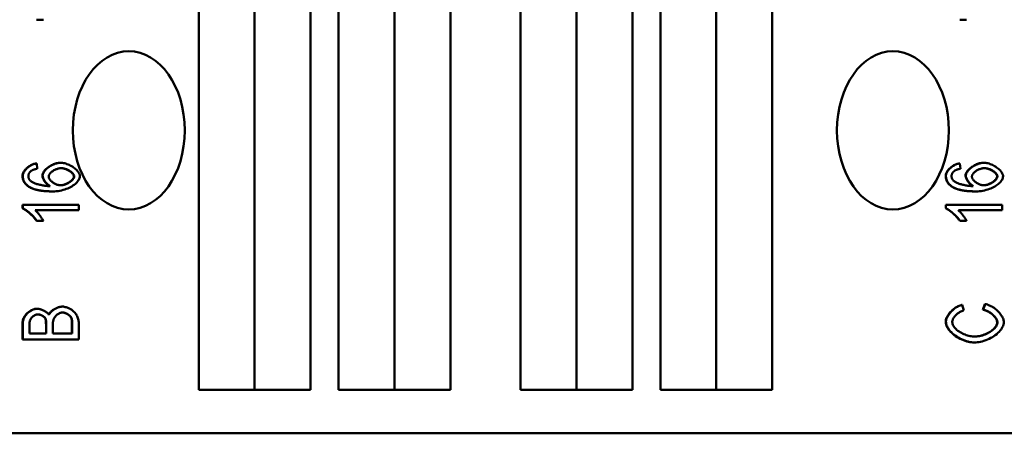
# Model space of a CAD drawing. Extents: x 0 to 420, y 0 to 594.
# Drawn here: x 175 to 200, y 373 to 384 of the extents above; entities that cross this region are included whole.
import ezdxf

# ---------------------------------------------------------------- set-up
doc = ezdxf.new("R2010")
doc.units = 0
doc.header["$LTSCALE"] = 2
doc.layers.add('Sichtbare Kanten(TC_020513_DIN)', color=7, linetype='Continuous', lineweight=50)

msp = doc.modelspace()

# ---------------------------------------------------------------- linework, layer by layer
at = {"layer": 'Sichtbare Kanten(TC_020513_DIN)'}
for p, q in [((179.872, 374.561), (179.872, 459.961)), ((181.286, 374.561), (181.286, 459.961)), ((182.701, 459.961), (182.701, 374.561)), ((183.408, 374.561), (183.408, 459.961)), ((184.822, 374.561), (184.822, 459.961)), ((186.236, 459.961), (186.236, 374.561)), ((188.004, 374.561), (188.004, 459.961)), ((189.418, 374.561), (189.418, 459.961)), ((190.833, 459.961), (190.833, 374.561)), ((191.54, 374.561), (191.54, 459.961)), ((192.953, 374.561), (192.953, 459.961)), ((194.368, 459.961), (194.368, 374.561)), ((175.772, 383.905), (175.779, 383.905)), ((175.947, 383.905), (175.779, 383.905)), ((199.107, 383.905), (199.113, 383.905)), ((199.282, 383.905), (199.113, 383.905)), ((175.77, 380.275), (175.777, 380.275)), ((175.777, 380.275), (175.791, 380.14)), ((176.378, 380.293), (176.385, 380.293)), ((199.105, 380.275), (199.111, 380.275)), ((199.111, 380.275), (199.125, 380.14)), ((199.713, 380.293), (199.719, 380.293)), ((176.175, 379.569), (176.182, 379.569)), ((199.51, 379.569), (199.517, 379.569)), ((175.418, 379.142), (175.418, 379.229)), ((175.418, 379.229), (175.424, 379.229)), ((175.418, 379.142), (175.424, 379.142)), ((175.424, 379.142), (175.424, 379.229)), ((175.424, 379.229), (176.844, 379.229)), ((176.844, 379.095), (175.738, 379.095)), ((176.844, 379.229), (176.844, 379.095)), ((198.752, 379.142), (198.752, 379.229)), ((198.752, 379.229), (198.759, 379.229)), ((198.752, 379.142), (198.759, 379.142)), ((198.759, 379.142), (198.759, 379.229)), ((198.759, 379.229), (200.178, 379.229)), ((200.178, 379.095), (199.072, 379.095)), ((200.178, 379.229), (200.178, 379.095)), ((175.772, 378.825), (175.779, 378.825)), ((175.947, 378.825), (175.779, 378.825)), ((199.107, 378.825), (199.113, 378.825)), ((199.282, 378.825), (199.113, 378.825)), ((175.78, 376.607), (175.786, 376.607)), ((176.422, 376.66), (176.429, 376.66)), ((199.164, 376.707), (199.171, 376.707)), ((199.171, 376.707), (199.215, 376.563)), ((199.694, 376.58), (199.742, 376.725)), ((199.694, 376.58), (199.701, 376.58)), ((199.701, 376.58), (199.748, 376.725)), ((199.742, 376.725), (199.748, 376.725)), ((175.418, 375.832), (175.418, 376.244)), ((175.424, 375.832), (175.424, 376.244)), ((175.591, 375.977), (175.591, 376.197)), ((176.012, 375.977), (176.012, 376.213)), ((176.018, 376.213), (176.018, 375.977)), ((176.185, 375.977), (176.185, 376.23)), ((176.665, 375.977), (176.665, 376.25)), ((176.671, 376.25), (176.671, 375.977)), ((176.838, 376.25), (176.838, 375.832)), ((175.418, 375.832), (175.424, 375.832)), ((176.838, 375.832), (175.424, 375.832)), ((176.018, 375.977), (175.591, 375.977)), ((176.671, 375.977), (176.185, 375.977)), ((199.473, 375.754), (199.48, 375.754)), ((182.701, 374.561), (179.872, 374.561)), ((186.236, 374.561), (183.408, 374.561)), ((190.833, 374.561), (188.004, 374.561)), ((194.368, 374.561), (191.54, 374.561)), ((169.841, 373.461), (204.489, 373.461))]:
    msp.add_line(p, q, dxfattribs=at)
at = {"layer": 'Sichtbare Kanten(TC_020513_DIN)', "flags": 128}
for points in [[(175.418, 379.964), (175.419, 379.984), (175.423, 380.003), (175.429, 380.022), (175.436, 380.04), (175.445, 380.057), (175.455, 380.073), (175.466, 380.089), (175.478, 380.105), (175.491, 380.121), (175.505, 380.136), (175.521, 380.151), (175.537, 380.165), (175.554, 380.179), (175.571, 380.193), (175.589, 380.205), (175.608, 380.217), (175.627, 380.228), (175.647, 380.238), (175.667, 380.247), (175.687, 380.255), (175.708, 380.262), (175.729, 380.267), (175.749, 380.272), (175.77, 380.275)], [(175.424, 379.964), (175.425, 379.98), (175.428, 379.997), (175.433, 380.014), (175.439, 380.031), (175.447, 380.048), (175.456, 380.065), (175.467, 380.081), (175.479, 380.098), (175.492, 380.115), (175.507, 380.131), (175.522, 380.146), (175.539, 380.161), (175.556, 380.176), (175.574, 380.19), (175.593, 380.203), (175.612, 380.215), (175.632, 380.227), (175.652, 380.237), (175.673, 380.247), (175.693, 380.255), (175.714, 380.262), (175.735, 380.267), (175.756, 380.272), (175.777, 380.275)], [(175.92, 379.97), (175.922, 379.992), (175.928, 380.012), (175.936, 380.032), (175.945, 380.05), (175.956, 380.068), (175.97, 380.085), (175.984, 380.103), (176.001, 380.121), (176.019, 380.138), (176.038, 380.155), (176.058, 380.171), (176.08, 380.187), (176.102, 380.202), (176.126, 380.216), (176.15, 380.229), (176.175, 380.241), (176.2, 380.253), (176.225, 380.263), (176.251, 380.272), (176.276, 380.279), (176.302, 380.285), (176.328, 380.289), (176.353, 380.292), (176.378, 380.293)], [(175.927, 379.97), (175.928, 379.987), (175.932, 380.004), (175.938, 380.022), (175.946, 380.04), (175.957, 380.059), (175.97, 380.077), (175.984, 380.095), (176, 380.113), (176.018, 380.131), (176.037, 380.148), (176.058, 380.165), (176.08, 380.182), (176.102, 380.197), (176.126, 380.212), (176.151, 380.226), (176.176, 380.239), (176.202, 380.251), (176.228, 380.261), (176.254, 380.271), (176.28, 380.278), (176.307, 380.285), (176.333, 380.289), (176.359, 380.292), (176.385, 380.293)], [(176.385, 380.293), (176.408, 380.292), (176.432, 380.289), (176.458, 380.285), (176.485, 380.279), (176.513, 380.271), (176.541, 380.261), (176.57, 380.251), (176.598, 380.238), (176.625, 380.225), (176.653, 380.21), (176.679, 380.194), (176.704, 380.177), (176.728, 380.16), (176.751, 380.141), (176.772, 380.122), (176.791, 380.103), (176.808, 380.083), (176.824, 380.063), (176.837, 380.043), (176.848, 380.023), (176.856, 380.004), (176.863, 379.985), (176.866, 379.967), (176.868, 379.95)], [(198.752, 379.964), (198.754, 379.984), (198.758, 380.003), (198.764, 380.022), (198.771, 380.04), (198.78, 380.057), (198.789, 380.073), (198.8, 380.089), (198.812, 380.105), (198.825, 380.121), (198.84, 380.136), (198.855, 380.151), (198.871, 380.165), (198.888, 380.179), (198.906, 380.193), (198.924, 380.205), (198.943, 380.217), (198.962, 380.228), (198.981, 380.238), (199.001, 380.247), (199.022, 380.255), (199.042, 380.262), (199.063, 380.267), (199.084, 380.272), (199.105, 380.275)], [(198.759, 379.964), (198.76, 379.98), (198.763, 379.997), (198.767, 380.014), (198.773, 380.031), (198.781, 380.048), (198.791, 380.065), (198.801, 380.081), (198.814, 380.098), (198.827, 380.115), (198.841, 380.131), (198.857, 380.146), (198.873, 380.161), (198.89, 380.176), (198.909, 380.19), (198.927, 380.203), (198.947, 380.215), (198.966, 380.227), (198.987, 380.237), (199.007, 380.247), (199.028, 380.255), (199.049, 380.262), (199.07, 380.267), (199.091, 380.272), (199.111, 380.275)], [(199.254, 379.97), (199.257, 379.992), (199.262, 380.012), (199.27, 380.032), (199.28, 380.05), (199.291, 380.068), (199.304, 380.085), (199.319, 380.103), (199.335, 380.121), (199.353, 380.138), (199.372, 380.155), (199.393, 380.171), (199.414, 380.187), (199.437, 380.202), (199.46, 380.216), (199.484, 380.229), (199.509, 380.241), (199.534, 380.253), (199.56, 380.263), (199.585, 380.272), (199.611, 380.279), (199.637, 380.285), (199.662, 380.289), (199.688, 380.292), (199.713, 380.293)], [(199.261, 379.97), (199.262, 379.987), (199.266, 380.004), (199.272, 380.022), (199.281, 380.04), (199.292, 380.059), (199.304, 380.077), (199.319, 380.095), (199.335, 380.113), (199.353, 380.131), (199.372, 380.148), (199.392, 380.165), (199.414, 380.182), (199.437, 380.197), (199.461, 380.212), (199.485, 380.226), (199.51, 380.239), (199.536, 380.251), (199.562, 380.261), (199.588, 380.271), (199.615, 380.278), (199.641, 380.285), (199.668, 380.289), (199.694, 380.292), (199.719, 380.293)], [(199.719, 380.293), (199.742, 380.292), (199.767, 380.289), (199.793, 380.285), (199.82, 380.279), (199.848, 380.271), (199.876, 380.261), (199.904, 380.251), (199.932, 380.238), (199.96, 380.225), (199.987, 380.21), (200.013, 380.194), (200.039, 380.177), (200.063, 380.16), (200.085, 380.141), (200.106, 380.122), (200.125, 380.103), (200.143, 380.083), (200.158, 380.063), (200.171, 380.043), (200.182, 380.023), (200.191, 380.004), (200.197, 379.985), (200.201, 379.967), (200.202, 379.95)], [(175.641, 380.09), (175.635, 380.086), (175.629, 380.081), (175.623, 380.076), (175.618, 380.071), (175.613, 380.066), (175.608, 380.061), (175.604, 380.056), (175.6, 380.051), (175.596, 380.045), (175.592, 380.04), (175.588, 380.034), (175.585, 380.029), (175.582, 380.023), (175.579, 380.017), (175.577, 380.011), (175.575, 380.005), (175.573, 379.999), (175.571, 379.993), (175.57, 379.987), (175.569, 379.981), (175.568, 379.974), (175.567, 379.968), (175.567, 379.961), (175.567, 379.954)], [(175.791, 380.14), (175.782, 380.139), (175.774, 380.137), (175.766, 380.136), (175.758, 380.134), (175.75, 380.132), (175.743, 380.13), (175.736, 380.129), (175.729, 380.127), (175.722, 380.125), (175.715, 380.123), (175.708, 380.121), (175.702, 380.119), (175.696, 380.117), (175.69, 380.114), (175.684, 380.112), (175.679, 380.11), (175.673, 380.108), (175.668, 380.105), (175.663, 380.103), (175.658, 380.1), (175.654, 380.098), (175.649, 380.095), (175.645, 380.093), (175.641, 380.09)], [(176.08, 379.942), (176.08, 379.954), (176.083, 379.966), (176.087, 379.978), (176.093, 379.99), (176.1, 380.002), (176.108, 380.014), (176.118, 380.026), (176.129, 380.038), (176.141, 380.05), (176.154, 380.061), (176.168, 380.072), (176.183, 380.083), (176.198, 380.093), (176.214, 380.102), (176.231, 380.111), (176.248, 380.12), (176.266, 380.127), (176.284, 380.134), (176.303, 380.14), (176.321, 380.145), (176.34, 380.149), (176.358, 380.152), (176.377, 380.154), (176.395, 380.154)], [(176.719, 379.947), (176.716, 379.964), (176.711, 379.98), (176.703, 379.994), (176.694, 380.008), (176.685, 380.02), (176.674, 380.031), (176.664, 380.042), (176.652, 380.052), (176.639, 380.062), (176.626, 380.072), (176.612, 380.082), (176.597, 380.091), (176.582, 380.1), (176.566, 380.108), (176.549, 380.116), (176.533, 380.123), (176.516, 380.13), (176.498, 380.136), (176.481, 380.141), (176.463, 380.145), (176.445, 380.149), (176.427, 380.152), (176.41, 380.153), (176.392, 380.154)], [(176.395, 380.154), (176.415, 380.154), (176.434, 380.152), (176.453, 380.149), (176.473, 380.145), (176.492, 380.14), (176.511, 380.134), (176.53, 380.127), (176.549, 380.119), (176.567, 380.111), (176.584, 380.102), (176.601, 380.093), (176.617, 380.083), (176.633, 380.072), (176.647, 380.061), (176.661, 380.05), (176.674, 380.039), (176.685, 380.027), (176.695, 380.015), (176.704, 380.004), (176.711, 379.992), (176.717, 379.98), (176.722, 379.969), (176.724, 379.958), (176.725, 379.947)], [(198.975, 380.09), (198.969, 380.086), (198.964, 380.081), (198.958, 380.076), (198.953, 380.071), (198.948, 380.066), (198.943, 380.061), (198.938, 380.056), (198.934, 380.051), (198.93, 380.045), (198.926, 380.04), (198.923, 380.034), (198.92, 380.029), (198.917, 380.023), (198.914, 380.017), (198.912, 380.011), (198.909, 380.005), (198.907, 379.999), (198.906, 379.993), (198.904, 379.987), (198.903, 379.981), (198.902, 379.974), (198.902, 379.968), (198.901, 379.961), (198.901, 379.954)], [(199.125, 380.14), (199.117, 380.139), (199.109, 380.137), (199.101, 380.136), (199.093, 380.134), (199.085, 380.132), (199.078, 380.13), (199.07, 380.129), (199.063, 380.127), (199.056, 380.125), (199.049, 380.123), (199.043, 380.121), (199.037, 380.119), (199.03, 380.117), (199.025, 380.114), (199.019, 380.112), (199.013, 380.11), (199.008, 380.108), (199.003, 380.105), (198.998, 380.103), (198.993, 380.1), (198.988, 380.098), (198.984, 380.095), (198.979, 380.093), (198.975, 380.09)], [(199.414, 379.942), (199.415, 379.954), (199.418, 379.966), (199.422, 379.978), (199.427, 379.99), (199.434, 380.002), (199.443, 380.014), (199.453, 380.026), (199.463, 380.038), (199.475, 380.05), (199.488, 380.061), (199.502, 380.072), (199.517, 380.083), (199.533, 380.093), (199.549, 380.102), (199.566, 380.111), (199.583, 380.12), (199.601, 380.127), (199.619, 380.134), (199.637, 380.14), (199.656, 380.145), (199.674, 380.149), (199.693, 380.152), (199.712, 380.154), (199.73, 380.154)], [(200.053, 379.947), (200.051, 379.964), (200.045, 379.98), (200.038, 379.994), (200.029, 380.008), (200.019, 380.02), (200.009, 380.031), (199.998, 380.042), (199.987, 380.052), (199.974, 380.062), (199.961, 380.072), (199.946, 380.082), (199.932, 380.091), (199.916, 380.1), (199.9, 380.108), (199.884, 380.116), (199.867, 380.123), (199.85, 380.13), (199.833, 380.136), (199.815, 380.141), (199.797, 380.145), (199.78, 380.149), (199.762, 380.152), (199.744, 380.153), (199.727, 380.154)], [(199.73, 380.154), (199.749, 380.154), (199.768, 380.152), (199.788, 380.149), (199.807, 380.145), (199.827, 380.14), (199.846, 380.134), (199.865, 380.127), (199.883, 380.119), (199.901, 380.111), (199.919, 380.102), (199.936, 380.093), (199.952, 380.083), (199.967, 380.072), (199.982, 380.061), (199.996, 380.05), (200.008, 380.039), (200.019, 380.027), (200.03, 380.015), (200.039, 380.004), (200.046, 379.992), (200.052, 379.98), (200.056, 379.969), (200.059, 379.958), (200.06, 379.947)], [(175.579, 379.686), (175.569, 379.693), (175.559, 379.7), (175.549, 379.707), (175.539, 379.715), (175.529, 379.724), (175.519, 379.732), (175.51, 379.741), (175.5, 379.751), (175.491, 379.761), (175.483, 379.771), (175.475, 379.782), (175.467, 379.793), (175.459, 379.805), (175.452, 379.818), (175.446, 379.83), (175.44, 379.844), (175.435, 379.858), (175.43, 379.872), (175.426, 379.887), (175.423, 379.902), (175.421, 379.917), (175.419, 379.932), (175.418, 379.948), (175.418, 379.964)], [(175.586, 379.686), (175.573, 379.695), (175.56, 379.704), (175.548, 379.713), (175.537, 379.723), (175.526, 379.732), (175.515, 379.742), (175.505, 379.753), (175.496, 379.763), (175.487, 379.774), (175.479, 379.785), (175.472, 379.796), (175.465, 379.807), (175.458, 379.819), (175.452, 379.831), (175.447, 379.843), (175.442, 379.856), (175.438, 379.868), (175.434, 379.881), (175.431, 379.894), (175.429, 379.908), (175.427, 379.921), (175.425, 379.935), (175.425, 379.949), (175.424, 379.964)], [(175.567, 379.954), (175.567, 379.949), (175.567, 379.944), (175.567, 379.939), (175.568, 379.934), (175.569, 379.928), (175.569, 379.923), (175.57, 379.918), (175.572, 379.913), (175.573, 379.908), (175.575, 379.904), (175.576, 379.899), (175.578, 379.894), (175.58, 379.889), (175.582, 379.884), (175.585, 379.88), (175.587, 379.875), (175.59, 379.871), (175.593, 379.866), (175.596, 379.862), (175.599, 379.857), (175.602, 379.853), (175.605, 379.849), (175.609, 379.844), (175.613, 379.84)], [(175.613, 379.84), (175.621, 379.832), (175.631, 379.824), (175.643, 379.816), (175.656, 379.808), (175.671, 379.8), (175.687, 379.793), (175.704, 379.785), (175.722, 379.777), (175.742, 379.77), (175.763, 379.762), (175.784, 379.755), (175.807, 379.749), (175.83, 379.742), (175.854, 379.736), (175.879, 379.731), (175.904, 379.725), (175.929, 379.721), (175.955, 379.716), (175.982, 379.713), (176.008, 379.709), (176.035, 379.707), (176.062, 379.705), (176.089, 379.704), (176.115, 379.703)], [(176.108, 379.703), (176.097, 379.709), (176.085, 379.716), (176.074, 379.724), (176.063, 379.733), (176.052, 379.742), (176.042, 379.751), (176.031, 379.761), (176.021, 379.772), (176.012, 379.782), (176.002, 379.794), (175.993, 379.805), (175.985, 379.816), (175.976, 379.828), (175.969, 379.84), (175.961, 379.852), (175.954, 379.864), (175.948, 379.876), (175.942, 379.888), (175.937, 379.901), (175.931, 379.914), (175.927, 379.927), (175.923, 379.941), (175.921, 379.955), (175.92, 379.97)], [(176.115, 379.703), (176.103, 379.71), (176.091, 379.717), (176.08, 379.725), (176.068, 379.734), (176.056, 379.744), (176.045, 379.754), (176.034, 379.765), (176.024, 379.777), (176.013, 379.788), (176.003, 379.8), (175.994, 379.813), (175.985, 379.825), (175.976, 379.838), (175.968, 379.851), (175.961, 379.864), (175.954, 379.877), (175.948, 379.89), (175.943, 379.902), (175.938, 379.914), (175.934, 379.926), (175.931, 379.938), (175.928, 379.949), (175.927, 379.96), (175.927, 379.97)], [(176.386, 379.724), (176.368, 379.725), (176.351, 379.727), (176.333, 379.73), (176.316, 379.734), (176.298, 379.739), (176.28, 379.746), (176.263, 379.753), (176.246, 379.761), (176.229, 379.769), (176.212, 379.779), (176.197, 379.788), (176.181, 379.799), (176.167, 379.81), (176.153, 379.821), (176.14, 379.833), (176.129, 379.845), (176.118, 379.857), (176.108, 379.87), (176.1, 379.882), (176.093, 379.894), (176.087, 379.907), (176.083, 379.919), (176.08, 379.931), (176.08, 379.942)], [(176.868, 379.95), (176.866, 379.929), (176.861, 379.907), (176.853, 379.885), (176.842, 379.863), (176.828, 379.841), (176.812, 379.819), (176.793, 379.797), (176.771, 379.776), (176.747, 379.755), (176.721, 379.735), (176.693, 379.715), (176.662, 379.696), (176.63, 379.678), (176.596, 379.661), (176.56, 379.645), (176.523, 379.63), (176.484, 379.617), (176.444, 379.605), (176.402, 379.594), (176.36, 379.585), (176.317, 379.578), (176.273, 379.573), (176.228, 379.57), (176.182, 379.569)], [(176.382, 379.724), (176.396, 379.725), (176.411, 379.727), (176.428, 379.729), (176.445, 379.733), (176.463, 379.738), (176.481, 379.743), (176.5, 379.75), (176.519, 379.757), (176.538, 379.766), (176.556, 379.775), (176.574, 379.784), (176.592, 379.795), (176.609, 379.806), (176.625, 379.817), (176.64, 379.829), (176.654, 379.842), (176.668, 379.854), (176.679, 379.867), (176.69, 379.879), (176.698, 379.892), (176.706, 379.904), (176.712, 379.917), (176.717, 379.931), (176.719, 379.947)], [(176.725, 379.947), (176.724, 379.937), (176.722, 379.926), (176.717, 379.914), (176.711, 379.902), (176.703, 379.89), (176.694, 379.877), (176.683, 379.864), (176.671, 379.851), (176.657, 379.838), (176.642, 379.826), (176.626, 379.813), (176.609, 379.802), (176.591, 379.79), (176.573, 379.78), (176.553, 379.77), (176.534, 379.761), (176.514, 379.753), (176.494, 379.745), (176.474, 379.739), (176.455, 379.734), (176.436, 379.73), (176.418, 379.727), (176.401, 379.725), (176.386, 379.724)], [(198.914, 379.686), (198.904, 379.693), (198.893, 379.7), (198.883, 379.707), (198.873, 379.715), (198.863, 379.724), (198.854, 379.732), (198.844, 379.741), (198.835, 379.751), (198.826, 379.761), (198.817, 379.771), (198.809, 379.782), (198.801, 379.793), (198.794, 379.805), (198.787, 379.818), (198.78, 379.83), (198.775, 379.844), (198.769, 379.858), (198.765, 379.872), (198.761, 379.887), (198.758, 379.902), (198.755, 379.917), (198.753, 379.932), (198.752, 379.948), (198.752, 379.964)], [(198.92, 379.686), (198.907, 379.695), (198.895, 379.704), (198.883, 379.713), (198.871, 379.723), (198.86, 379.732), (198.85, 379.742), (198.84, 379.753), (198.831, 379.763), (198.822, 379.774), (198.814, 379.785), (198.806, 379.796), (198.799, 379.807), (198.793, 379.819), (198.787, 379.831), (198.782, 379.843), (198.777, 379.856), (198.773, 379.868), (198.769, 379.881), (198.766, 379.894), (198.763, 379.908), (198.761, 379.921), (198.76, 379.935), (198.759, 379.949), (198.759, 379.964)], [(198.901, 379.954), (198.901, 379.949), (198.901, 379.944), (198.902, 379.939), (198.902, 379.934), (198.903, 379.928), (198.904, 379.923), (198.905, 379.918), (198.906, 379.913), (198.908, 379.908), (198.909, 379.904), (198.911, 379.899), (198.913, 379.894), (198.915, 379.889), (198.917, 379.884), (198.919, 379.88), (198.922, 379.875), (198.924, 379.871), (198.927, 379.866), (198.93, 379.862), (198.933, 379.857), (198.937, 379.853), (198.94, 379.849), (198.944, 379.844), (198.947, 379.84)], [(198.947, 379.84), (198.956, 379.832), (198.966, 379.824), (198.977, 379.816), (198.99, 379.808), (199.005, 379.8), (199.021, 379.793), (199.038, 379.785), (199.057, 379.777), (199.076, 379.77), (199.097, 379.762), (199.119, 379.755), (199.141, 379.749), (199.164, 379.742), (199.188, 379.736), (199.213, 379.731), (199.238, 379.725), (199.264, 379.721), (199.29, 379.716), (199.316, 379.713), (199.343, 379.709), (199.37, 379.707), (199.396, 379.705), (199.423, 379.704), (199.45, 379.703)], [(199.443, 379.703), (199.431, 379.709), (199.42, 379.716), (199.409, 379.724), (199.398, 379.733), (199.387, 379.742), (199.376, 379.751), (199.366, 379.761), (199.356, 379.772), (199.346, 379.782), (199.337, 379.794), (199.328, 379.805), (199.319, 379.816), (199.311, 379.828), (199.303, 379.84), (199.296, 379.852), (199.289, 379.864), (199.283, 379.876), (199.277, 379.888), (199.271, 379.901), (199.266, 379.914), (199.262, 379.927), (199.258, 379.941), (199.255, 379.955), (199.254, 379.97)], [(199.45, 379.703), (199.438, 379.71), (199.426, 379.717), (199.414, 379.725), (199.402, 379.734), (199.391, 379.744), (199.38, 379.754), (199.369, 379.765), (199.358, 379.777), (199.348, 379.788), (199.338, 379.8), (199.328, 379.813), (199.319, 379.825), (199.311, 379.838), (199.303, 379.851), (199.295, 379.864), (199.289, 379.877), (199.283, 379.89), (199.277, 379.902), (199.272, 379.914), (199.268, 379.926), (199.265, 379.938), (199.263, 379.949), (199.262, 379.96), (199.261, 379.97)], [(199.72, 379.724), (199.703, 379.725), (199.686, 379.727), (199.668, 379.73), (199.65, 379.734), (199.632, 379.739), (199.615, 379.746), (199.597, 379.753), (199.58, 379.761), (199.563, 379.769), (199.547, 379.779), (199.531, 379.788), (199.516, 379.799), (199.501, 379.81), (199.488, 379.821), (199.475, 379.833), (199.463, 379.845), (199.452, 379.857), (199.443, 379.87), (199.434, 379.882), (199.427, 379.894), (199.422, 379.907), (199.418, 379.919), (199.415, 379.931), (199.414, 379.942)], [(200.202, 379.95), (200.2, 379.929), (200.196, 379.907), (200.188, 379.885), (200.177, 379.863), (200.163, 379.841), (200.147, 379.819), (200.127, 379.797), (200.106, 379.776), (200.082, 379.755), (200.056, 379.735), (200.027, 379.715), (199.997, 379.696), (199.964, 379.678), (199.93, 379.661), (199.895, 379.645), (199.857, 379.63), (199.818, 379.617), (199.778, 379.605), (199.737, 379.594), (199.695, 379.585), (199.651, 379.578), (199.607, 379.573), (199.562, 379.57), (199.517, 379.569)], [(199.717, 379.724), (199.731, 379.725), (199.746, 379.727), (199.762, 379.729), (199.779, 379.733), (199.797, 379.738), (199.816, 379.743), (199.834, 379.75), (199.854, 379.757), (199.872, 379.766), (199.891, 379.775), (199.909, 379.784), (199.926, 379.795), (199.943, 379.806), (199.959, 379.817), (199.975, 379.829), (199.989, 379.842), (200.002, 379.854), (200.014, 379.867), (200.024, 379.879), (200.033, 379.892), (200.04, 379.904), (200.046, 379.917), (200.051, 379.931), (200.053, 379.947)], [(200.06, 379.947), (200.059, 379.937), (200.056, 379.926), (200.052, 379.914), (200.046, 379.902), (200.038, 379.89), (200.029, 379.877), (200.018, 379.864), (200.005, 379.851), (199.992, 379.838), (199.977, 379.826), (199.961, 379.813), (199.944, 379.802), (199.926, 379.79), (199.907, 379.78), (199.888, 379.77), (199.868, 379.761), (199.849, 379.753), (199.829, 379.745), (199.809, 379.739), (199.79, 379.734), (199.771, 379.73), (199.753, 379.727), (199.736, 379.725), (199.72, 379.724)], [(176.175, 379.569), (176.15, 379.569), (176.124, 379.569), (176.099, 379.57), (176.073, 379.571), (176.046, 379.572), (176.02, 379.574), (175.994, 379.575), (175.968, 379.578), (175.941, 379.58), (175.915, 379.583), (175.89, 379.587), (175.864, 379.591), (175.838, 379.595), (175.813, 379.6), (175.788, 379.605), (175.764, 379.611), (175.739, 379.618), (175.715, 379.625), (175.691, 379.633), (175.667, 379.642), (175.644, 379.652), (175.622, 379.662), (175.6, 379.674), (175.579, 379.686)], [(176.182, 379.569), (176.148, 379.569), (176.115, 379.57), (176.083, 379.571), (176.052, 379.572), (176.021, 379.574), (175.991, 379.576), (175.962, 379.579), (175.934, 379.582), (175.906, 379.585), (175.879, 379.589), (175.853, 379.593), (175.828, 379.598), (175.804, 379.603), (175.78, 379.609), (175.757, 379.615), (175.735, 379.621), (175.714, 379.628), (175.693, 379.635), (175.673, 379.642), (175.654, 379.65), (175.636, 379.659), (175.619, 379.667), (175.602, 379.677), (175.586, 379.686)], [(199.51, 379.569), (199.485, 379.569), (199.459, 379.569), (199.433, 379.57), (199.407, 379.571), (199.381, 379.572), (199.355, 379.574), (199.328, 379.575), (199.302, 379.578), (199.276, 379.58), (199.25, 379.583), (199.224, 379.587), (199.198, 379.591), (199.173, 379.595), (199.148, 379.6), (199.123, 379.605), (199.098, 379.611), (199.073, 379.618), (199.049, 379.625), (199.025, 379.633), (199.002, 379.642), (198.979, 379.652), (198.956, 379.662), (198.935, 379.674), (198.914, 379.686)], [(199.517, 379.569), (199.483, 379.569), (199.45, 379.57), (199.418, 379.571), (199.386, 379.572), (199.356, 379.574), (199.326, 379.576), (199.297, 379.579), (199.268, 379.582), (199.241, 379.585), (199.214, 379.589), (199.188, 379.593), (199.163, 379.598), (199.138, 379.603), (199.115, 379.609), (199.092, 379.615), (199.07, 379.621), (199.048, 379.628), (199.028, 379.635), (199.008, 379.642), (198.989, 379.65), (198.971, 379.659), (198.953, 379.667), (198.936, 379.677), (198.92, 379.686)], [(175.772, 378.825), (175.763, 378.839), (175.753, 378.854), (175.741, 378.869), (175.729, 378.885), (175.715, 378.901), (175.701, 378.917), (175.686, 378.933), (175.671, 378.949), (175.654, 378.966), (175.638, 378.981), (175.621, 378.997), (175.604, 379.013), (175.587, 379.028), (175.569, 379.042), (175.552, 379.056), (175.535, 379.069), (175.518, 379.082), (175.502, 379.094), (175.486, 379.104), (175.471, 379.114), (175.456, 379.123), (175.443, 379.131), (175.43, 379.137), (175.418, 379.142)], [(175.779, 378.825), (175.77, 378.839), (175.759, 378.854), (175.748, 378.869), (175.735, 378.885), (175.722, 378.901), (175.708, 378.917), (175.693, 378.933), (175.677, 378.949), (175.661, 378.966), (175.644, 378.982), (175.628, 378.997), (175.61, 379.013), (175.593, 379.028), (175.576, 379.042), (175.559, 379.056), (175.542, 379.069), (175.525, 379.082), (175.509, 379.094), (175.493, 379.104), (175.478, 379.114), (175.463, 379.123), (175.449, 379.131), (175.436, 379.137), (175.424, 379.142)], [(175.738, 379.095), (175.746, 379.088), (175.754, 379.08), (175.763, 379.072), (175.772, 379.062), (175.781, 379.052), (175.791, 379.041), (175.802, 379.029), (175.812, 379.017), (175.822, 379.004), (175.833, 378.991), (175.843, 378.978), (175.853, 378.965), (175.864, 378.952), (175.874, 378.938), (175.883, 378.925), (175.893, 378.912), (175.902, 378.899), (175.91, 378.887), (175.918, 378.875), (175.925, 378.863), (175.932, 378.852), (175.938, 378.842), (175.943, 378.833), (175.947, 378.825)], [(199.107, 378.825), (199.098, 378.839), (199.087, 378.854), (199.076, 378.869), (199.063, 378.885), (199.05, 378.901), (199.036, 378.917), (199.021, 378.933), (199.005, 378.949), (198.989, 378.966), (198.972, 378.981), (198.955, 378.997), (198.938, 379.013), (198.921, 379.028), (198.904, 379.042), (198.887, 379.056), (198.87, 379.069), (198.853, 379.082), (198.837, 379.094), (198.821, 379.104), (198.806, 379.114), (198.791, 379.123), (198.777, 379.131), (198.764, 379.137), (198.752, 379.142)], [(199.113, 378.825), (199.104, 378.839), (199.094, 378.854), (199.082, 378.869), (199.07, 378.885), (199.057, 378.901), (199.042, 378.917), (199.027, 378.933), (199.012, 378.949), (198.996, 378.966), (198.979, 378.982), (198.962, 378.997), (198.945, 379.013), (198.928, 379.028), (198.911, 379.042), (198.893, 379.056), (198.876, 379.069), (198.86, 379.082), (198.843, 379.094), (198.827, 379.104), (198.812, 379.114), (198.798, 379.123), (198.784, 379.131), (198.771, 379.137), (198.759, 379.142)], [(199.072, 379.095), (199.08, 379.088), (199.088, 379.08), (199.097, 379.072), (199.106, 379.062), (199.116, 379.052), (199.126, 379.041), (199.136, 379.029), (199.146, 379.017), (199.157, 379.004), (199.167, 378.991), (199.178, 378.978), (199.188, 378.965), (199.198, 378.952), (199.208, 378.938), (199.218, 378.925), (199.227, 378.912), (199.236, 378.899), (199.245, 378.887), (199.252, 378.875), (199.26, 378.863), (199.266, 378.852), (199.272, 378.842), (199.277, 378.833), (199.282, 378.825)], [(175.418, 376.244), (175.419, 376.27), (175.423, 376.296), (175.429, 376.32), (175.437, 376.344), (175.447, 376.367), (175.457, 376.389), (175.469, 376.409), (175.483, 376.429), (175.497, 376.448), (175.513, 376.467), (175.53, 376.484), (175.548, 376.501), (175.567, 376.517), (175.587, 376.532), (175.607, 376.546), (175.628, 376.558), (175.648, 376.57), (175.669, 376.579), (175.69, 376.588), (175.71, 376.595), (175.729, 376.6), (175.747, 376.604), (175.764, 376.606), (175.78, 376.607)], [(175.424, 376.244), (175.425, 376.265), (175.428, 376.286), (175.432, 376.308), (175.439, 376.33), (175.447, 376.352), (175.456, 376.374), (175.468, 376.395), (175.48, 376.416), (175.495, 376.436), (175.51, 376.456), (175.527, 376.475), (175.545, 376.493), (175.564, 376.509), (175.584, 376.525), (175.605, 376.54), (175.626, 376.553), (175.647, 376.565), (175.668, 376.576), (175.69, 376.585), (175.711, 376.593), (175.731, 376.599), (175.751, 376.603), (175.769, 376.606), (175.786, 376.607)], [(175.786, 376.607), (175.798, 376.606), (175.81, 376.605), (175.823, 376.603), (175.837, 376.601), (175.85, 376.597), (175.864, 376.594), (175.879, 376.589), (175.893, 376.584), (175.908, 376.578), (175.923, 376.572), (175.937, 376.566), (175.952, 376.559), (175.966, 376.551), (175.98, 376.544), (175.993, 376.536), (176.006, 376.527), (176.019, 376.518), (176.031, 376.51), (176.042, 376.5), (176.053, 376.491), (176.063, 376.482), (176.072, 376.472), (176.079, 376.462), (176.086, 376.453)], [(176.082, 376.459), (176.089, 376.473), (176.097, 376.486), (176.106, 376.499), (176.116, 376.511), (176.127, 376.523), (176.138, 376.534), (176.151, 376.546), (176.165, 376.557), (176.179, 376.568), (176.194, 376.578), (176.209, 376.588), (176.225, 376.598), (176.241, 376.607), (176.258, 376.615), (176.275, 376.623), (176.291, 376.631), (176.308, 376.637), (176.325, 376.643), (176.342, 376.648), (176.359, 376.652), (176.375, 376.656), (176.391, 376.658), (176.407, 376.66), (176.422, 376.66)], [(176.086, 376.453), (176.092, 376.465), (176.098, 376.478), (176.107, 376.49), (176.116, 376.503), (176.127, 376.515), (176.138, 376.528), (176.151, 376.539), (176.164, 376.551), (176.178, 376.563), (176.193, 376.573), (176.209, 376.584), (176.225, 376.594), (176.242, 376.604), (176.259, 376.613), (176.276, 376.621), (176.293, 376.629), (176.311, 376.636), (176.328, 376.642), (176.346, 376.647), (176.363, 376.652), (176.38, 376.655), (176.397, 376.658), (176.413, 376.659), (176.429, 376.66)], [(176.429, 376.66), (176.451, 376.659), (176.474, 376.656), (176.499, 376.65), (176.525, 376.643), (176.551, 376.634), (176.577, 376.624), (176.603, 376.612), (176.628, 376.598), (176.653, 376.583), (176.676, 376.566), (176.698, 376.548), (176.719, 376.529), (176.738, 376.509), (176.755, 376.487), (176.771, 376.465), (176.785, 376.442), (176.798, 376.418), (176.809, 376.394), (176.818, 376.37), (176.825, 376.345), (176.831, 376.32), (176.835, 376.296), (176.838, 376.272), (176.838, 376.25)], [(198.752, 376.272), (198.754, 376.299), (198.759, 376.326), (198.766, 376.351), (198.776, 376.375), (198.787, 376.399), (198.799, 376.421), (198.812, 376.443), (198.827, 376.464), (198.843, 376.486), (198.86, 376.507), (198.878, 376.528), (198.898, 376.548), (198.918, 376.567), (198.938, 376.585), (198.959, 376.602), (198.981, 376.619), (199.003, 376.634), (199.025, 376.648), (199.047, 376.661), (199.07, 376.673), (199.093, 376.683), (199.117, 376.692), (199.14, 376.7), (199.164, 376.707)], [(198.759, 376.272), (198.76, 376.293), (198.763, 376.314), (198.768, 376.336), (198.776, 376.358), (198.785, 376.381), (198.796, 376.403), (198.808, 376.426), (198.822, 376.448), (198.838, 376.47), (198.854, 376.492), (198.872, 376.514), (198.892, 376.534), (198.912, 376.555), (198.933, 376.574), (198.955, 376.593), (198.977, 376.611), (199, 376.628), (199.024, 376.643), (199.048, 376.657), (199.072, 376.67), (199.097, 376.682), (199.121, 376.692), (199.146, 376.7), (199.171, 376.707)], [(199.215, 376.563), (199.196, 376.558), (199.177, 376.552), (199.158, 376.544), (199.139, 376.536), (199.121, 376.527), (199.104, 376.517), (199.086, 376.506), (199.07, 376.494), (199.054, 376.482), (199.038, 376.47), (199.023, 376.457), (199.009, 376.443), (198.996, 376.429), (198.984, 376.415), (198.972, 376.4), (198.962, 376.386), (198.952, 376.371), (198.944, 376.356), (198.937, 376.341), (198.931, 376.326), (198.926, 376.312), (198.922, 376.297), (198.92, 376.283), (198.919, 376.269)], [(200.054, 376.258), (200.053, 376.278), (200.049, 376.298), (200.043, 376.316), (200.035, 376.334), (200.026, 376.35), (200.017, 376.366), (200.006, 376.382), (199.993, 376.398), (199.98, 376.414), (199.966, 376.43), (199.95, 376.445), (199.934, 376.46), (199.917, 376.474), (199.899, 376.488), (199.88, 376.501), (199.861, 376.514), (199.841, 376.526), (199.821, 376.537), (199.8, 376.546), (199.78, 376.555), (199.758, 376.563), (199.737, 376.57), (199.716, 376.576), (199.694, 376.58)], [(200.061, 376.258), (200.06, 376.274), (200.057, 376.29), (200.053, 376.306), (200.047, 376.322), (200.039, 376.339), (200.03, 376.356), (200.019, 376.372), (200.007, 376.389), (199.994, 376.406), (199.98, 376.422), (199.964, 376.438), (199.948, 376.453), (199.931, 376.469), (199.912, 376.483), (199.893, 376.497), (199.874, 376.51), (199.853, 376.523), (199.833, 376.534), (199.811, 376.545), (199.79, 376.554), (199.768, 376.562), (199.746, 376.57), (199.723, 376.575), (199.701, 376.58)], [(199.748, 376.725), (199.777, 376.718), (199.806, 376.71), (199.835, 376.699), (199.863, 376.687), (199.892, 376.674), (199.92, 376.659), (199.947, 376.642), (199.974, 376.625), (199.999, 376.606), (200.024, 376.586), (200.048, 376.566), (200.071, 376.545), (200.093, 376.523), (200.114, 376.5), (200.133, 376.477), (200.15, 376.454), (200.166, 376.431), (200.18, 376.407), (200.192, 376.384), (200.202, 376.36), (200.211, 376.337), (200.217, 376.314), (200.22, 376.292), (200.222, 376.271)], [(175.591, 376.197), (175.592, 376.216), (175.593, 376.235), (175.595, 376.253), (175.598, 376.271), (175.602, 376.288), (175.607, 376.305), (175.613, 376.321), (175.62, 376.336), (175.628, 376.351), (175.637, 376.365), (175.646, 376.378), (175.656, 376.39), (175.667, 376.401), (175.679, 376.412), (175.691, 376.421), (175.704, 376.43), (175.717, 376.438), (175.73, 376.444), (175.744, 376.45), (175.757, 376.455), (175.77, 376.459), (175.783, 376.461), (175.796, 376.463), (175.808, 376.463)], [(175.995, 376.352), (175.992, 376.36), (175.987, 376.368), (175.983, 376.374), (175.977, 376.381), (175.972, 376.387), (175.965, 376.394), (175.958, 376.4), (175.951, 376.406), (175.943, 376.412), (175.935, 376.418), (175.927, 376.423), (175.918, 376.428), (175.909, 376.433), (175.9, 376.438), (175.891, 376.442), (175.881, 376.446), (175.872, 376.45), (175.862, 376.453), (175.852, 376.456), (175.842, 376.458), (175.833, 376.46), (175.823, 376.462), (175.814, 376.463), (175.805, 376.463)], [(175.808, 376.463), (175.817, 376.463), (175.827, 376.462), (175.837, 376.461), (175.847, 376.459), (175.857, 376.457), (175.867, 376.454), (175.877, 376.45), (175.887, 376.447), (175.896, 376.443), (175.906, 376.438), (175.916, 376.433), (175.925, 376.428), (175.934, 376.423), (175.942, 376.417), (175.951, 376.411), (175.959, 376.405), (175.966, 376.399), (175.973, 376.393), (175.979, 376.386), (175.985, 376.379), (175.991, 376.373), (175.995, 376.366), (175.999, 376.359), (176.002, 376.352)], [(176.012, 376.213), (176.012, 376.219), (176.011, 376.225), (176.011, 376.231), (176.011, 376.237), (176.011, 376.244), (176.011, 376.25), (176.011, 376.256), (176.01, 376.262), (176.01, 376.268), (176.01, 376.274), (176.009, 376.28), (176.009, 376.287), (176.008, 376.292), (176.007, 376.298), (176.007, 376.304), (176.006, 376.31), (176.005, 376.316), (176.004, 376.321), (176.003, 376.327), (176.001, 376.332), (176, 376.337), (175.999, 376.343), (175.997, 376.347), (175.995, 376.352)], [(176.002, 376.352), (176.003, 376.349), (176.005, 376.345), (176.006, 376.341), (176.007, 376.337), (176.008, 376.332), (176.009, 376.328), (176.01, 376.323), (176.011, 376.318), (176.012, 376.313), (176.013, 376.308), (176.013, 376.303), (176.014, 376.297), (176.015, 376.291), (176.015, 376.285), (176.016, 376.279), (176.016, 376.272), (176.017, 376.265), (176.017, 376.259), (176.017, 376.252), (176.018, 376.244), (176.018, 376.237), (176.018, 376.229), (176.018, 376.221), (176.018, 376.213)], [(176.185, 376.23), (176.186, 376.248), (176.187, 376.265), (176.19, 376.283), (176.193, 376.3), (176.198, 376.318), (176.204, 376.334), (176.211, 376.351), (176.218, 376.367), (176.227, 376.383), (176.237, 376.397), (176.248, 376.412), (176.259, 376.425), (176.271, 376.438), (176.284, 376.45), (176.298, 376.461), (176.312, 376.471), (176.326, 376.48), (176.341, 376.488), (176.356, 376.495), (176.371, 376.5), (176.386, 376.505), (176.4, 376.508), (176.414, 376.51), (176.428, 376.511)], [(176.658, 376.349), (176.656, 376.358), (176.652, 376.367), (176.648, 376.376), (176.643, 376.386), (176.636, 376.396), (176.629, 376.405), (176.621, 376.415), (176.612, 376.424), (176.602, 376.434), (176.591, 376.443), (176.581, 376.451), (176.569, 376.459), (176.557, 376.467), (176.545, 376.474), (176.532, 376.48), (176.52, 376.486), (176.507, 376.492), (176.494, 376.497), (176.482, 376.501), (176.47, 376.504), (176.458, 376.507), (176.446, 376.509), (176.435, 376.51), (176.425, 376.511)], [(176.428, 376.511), (176.439, 376.51), (176.452, 376.509), (176.464, 376.507), (176.477, 376.504), (176.491, 376.5), (176.504, 376.495), (176.517, 376.49), (176.531, 376.485), (176.544, 376.478), (176.556, 376.471), (176.568, 376.464), (176.58, 376.456), (176.591, 376.448), (176.602, 376.439), (176.612, 376.431), (176.621, 376.422), (176.63, 376.412), (176.637, 376.403), (176.644, 376.394), (176.65, 376.385), (176.655, 376.375), (176.659, 376.366), (176.663, 376.358), (176.665, 376.349)], [(176.665, 376.25), (176.665, 376.254), (176.665, 376.258), (176.665, 376.263), (176.665, 376.267), (176.665, 376.271), (176.665, 376.275), (176.664, 376.28), (176.664, 376.284), (176.664, 376.289), (176.664, 376.293), (176.664, 376.297), (176.664, 376.301), (176.663, 376.306), (176.663, 376.31), (176.663, 376.314), (176.663, 376.318), (176.662, 376.322), (176.662, 376.326), (176.661, 376.33), (176.661, 376.334), (176.66, 376.338), (176.66, 376.342), (176.659, 376.346), (176.658, 376.349)], [(176.665, 376.349), (176.665, 376.347), (176.666, 376.344), (176.666, 376.341), (176.667, 376.339), (176.667, 376.336), (176.668, 376.333), (176.668, 376.329), (176.669, 376.326), (176.669, 376.322), (176.669, 376.318), (176.67, 376.315), (176.67, 376.311), (176.67, 376.306), (176.67, 376.302), (176.67, 376.297), (176.671, 376.293), (176.671, 376.288), (176.671, 376.283), (176.671, 376.278), (176.671, 376.273), (176.671, 376.267), (176.671, 376.262), (176.671, 376.256), (176.671, 376.25)], [(199.473, 375.754), (199.439, 375.755), (199.403, 375.758), (199.365, 375.764), (199.326, 375.772), (199.285, 375.782), (199.244, 375.795), (199.203, 375.81), (199.161, 375.827), (199.12, 375.847), (199.08, 375.868), (199.041, 375.891), (199.004, 375.916), (198.969, 375.942), (198.936, 375.969), (198.905, 375.997), (198.876, 376.026), (198.849, 376.056), (198.826, 376.086), (198.806, 376.116), (198.789, 376.145), (198.775, 376.174), (198.764, 376.205), (198.755, 376.238), (198.752, 376.272)], [(199.48, 375.754), (199.442, 375.755), (199.402, 375.759), (199.361, 375.766), (199.319, 375.775), (199.277, 375.787), (199.234, 375.801), (199.191, 375.817), (199.149, 375.836), (199.108, 375.856), (199.068, 375.879), (199.03, 375.903), (198.993, 375.929), (198.958, 375.956), (198.925, 375.984), (198.895, 376.013), (198.868, 376.043), (198.843, 376.073), (198.821, 376.103), (198.802, 376.133), (198.787, 376.163), (198.775, 376.192), (198.766, 376.22), (198.761, 376.247), (198.759, 376.272)], [(198.919, 376.269), (198.921, 376.248), (198.926, 376.225), (198.934, 376.203), (198.944, 376.18), (198.958, 376.157), (198.974, 376.134), (198.993, 376.112), (199.014, 376.09), (199.037, 376.069), (199.062, 376.049), (199.089, 376.03), (199.118, 376.012), (199.148, 375.995), (199.178, 375.979), (199.21, 375.965), (199.242, 375.952), (199.274, 375.94), (199.306, 375.93), (199.338, 375.922), (199.369, 375.915), (199.399, 375.91), (199.428, 375.906), (199.454, 375.904), (199.479, 375.903)], [(199.476, 375.903), (199.504, 375.904), (199.534, 375.906), (199.564, 375.91), (199.596, 375.916), (199.628, 375.922), (199.661, 375.931), (199.695, 375.941), (199.728, 375.952), (199.761, 375.965), (199.794, 375.98), (199.826, 375.996), (199.857, 376.013), (199.885, 376.031), (199.912, 376.05), (199.937, 376.07), (199.959, 376.09), (199.98, 376.111), (199.998, 376.131), (200.014, 376.152), (200.027, 376.173), (200.037, 376.192), (200.046, 376.213), (200.052, 376.235), (200.054, 376.258)], [(199.479, 375.903), (199.51, 375.904), (199.542, 375.907), (199.576, 375.911), (199.61, 375.917), (199.644, 375.925), (199.679, 375.934), (199.714, 375.945), (199.748, 375.957), (199.781, 375.971), (199.814, 375.986), (199.845, 376.002), (199.874, 376.02), (199.902, 376.038), (199.928, 376.058), (199.953, 376.078), (199.975, 376.098), (199.994, 376.119), (200.012, 376.14), (200.027, 376.161), (200.039, 376.182), (200.048, 376.203), (200.055, 376.222), (200.06, 376.241), (200.061, 376.258)], [(200.222, 376.271), (200.22, 376.24), (200.214, 376.21), (200.204, 376.178), (200.191, 376.147), (200.174, 376.116), (200.154, 376.084), (200.13, 376.054), (200.104, 376.024), (200.074, 375.995), (200.042, 375.967), (200.007, 375.94), (199.97, 375.914), (199.932, 375.89), (199.891, 375.868), (199.85, 375.847), (199.807, 375.828), (199.764, 375.811), (199.72, 375.796), (199.677, 375.783), (199.634, 375.773), (199.593, 375.765), (199.553, 375.759), (199.515, 375.755), (199.48, 375.754)]]:
    msp.add_lwpolyline(points, dxfattribs=at)
at = {"layer": 'Sichtbare Kanten(TC_020513_DIN)'}
for centre in [(178.105, 381.111), (197.418, 381.111)]:
    msp.add_ellipse(centre, major_axis=(0, -2), ratio=0.707107, dxfattribs=at)

doc.saveas('drawing.dxf')
